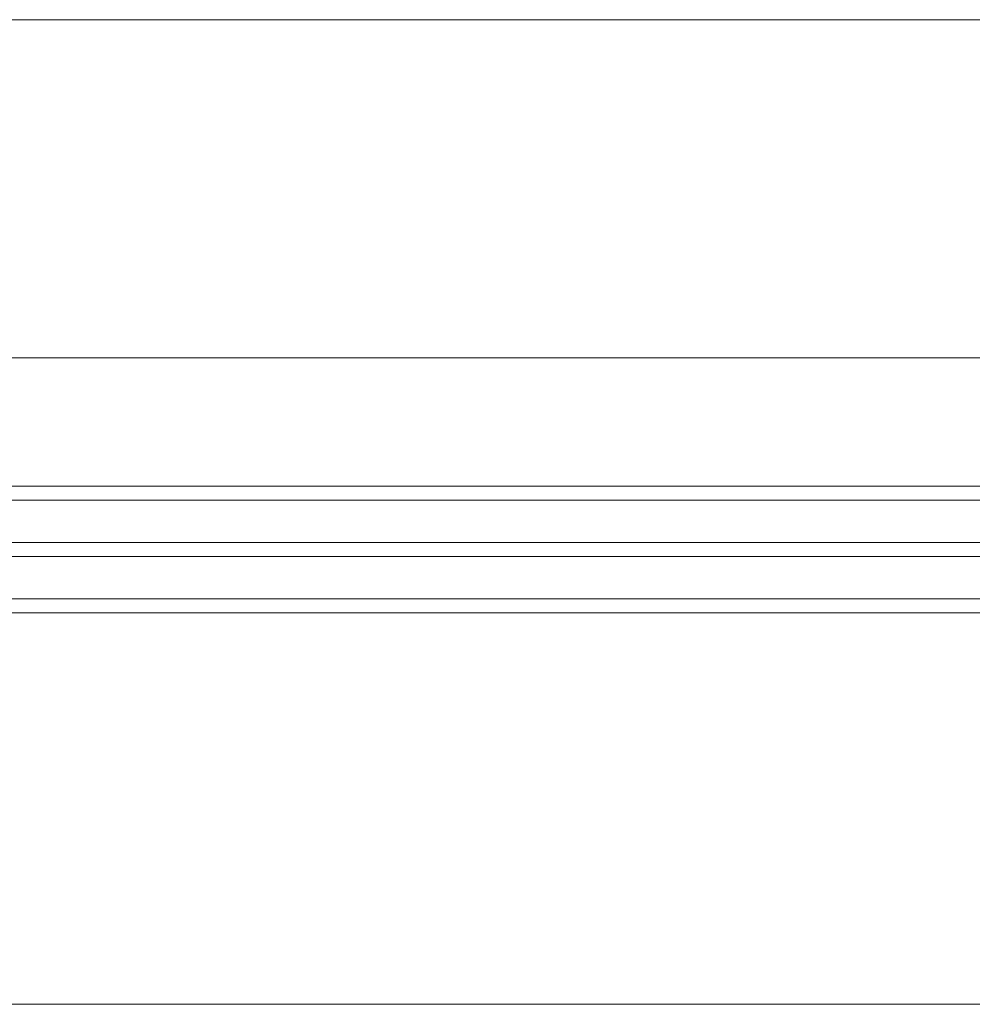
# Model space of a CAD drawing. Units: millimetres. Extents: x -1287 to 2038, y 3678 to 9381.
# Drawn here: x 4 to 274, y 4391 to 4671 of the extents above; entities that cross this region are included whole.
import ezdxf

# ---------------------------------------------------------------- set-up
doc = ezdxf.new("R2010")
doc.units = ezdxf.units.MM
doc.header["$LTSCALE"] = 2
doc.layers.add('A-Door', color=7, linetype='Continuous', lineweight=5)
doc.layers.add('A-Hatch', color=250, linetype='Continuous', lineweight=5)

msp = doc.modelspace()

# ---------------------------------------------------------------- linework, layer by layer
at = {"layer": 'A-Door'}
for p, q in [((-373.25, 4538.56), (401.75, 4538.56)), ((-352.45, 4538.56), (382.95, 4538.56)), ((-373.25, 4534.56), (401.75, 4534.56)), ((-352.45, 4534.56), (382.95, 4534.56)), ((-373.25, 4522.56), (401.75, 4522.56)), ((-373.25, 4518.56), (401.75, 4518.56)), ((-373.25, 4506.56), (401.75, 4506.56)), ((-373.25, 4502.56), (401.75, 4502.56))]:
    msp.add_line(p, q, dxfattribs=at)
at = {"layer": 'A-Hatch'}
for points in [[(-437.05, 4671.21), (465.56, 4671.21)], [(465.36, 4575.01), (-436.85, 4575.01)], [(-485.55, 4472.91), (-485.55, 4391.21), (514.06, 4391.21), (514.06, 4472.91)]]:
    msp.add_lwpolyline(points, dxfattribs=at)

doc.saveas('drawing.dxf')
